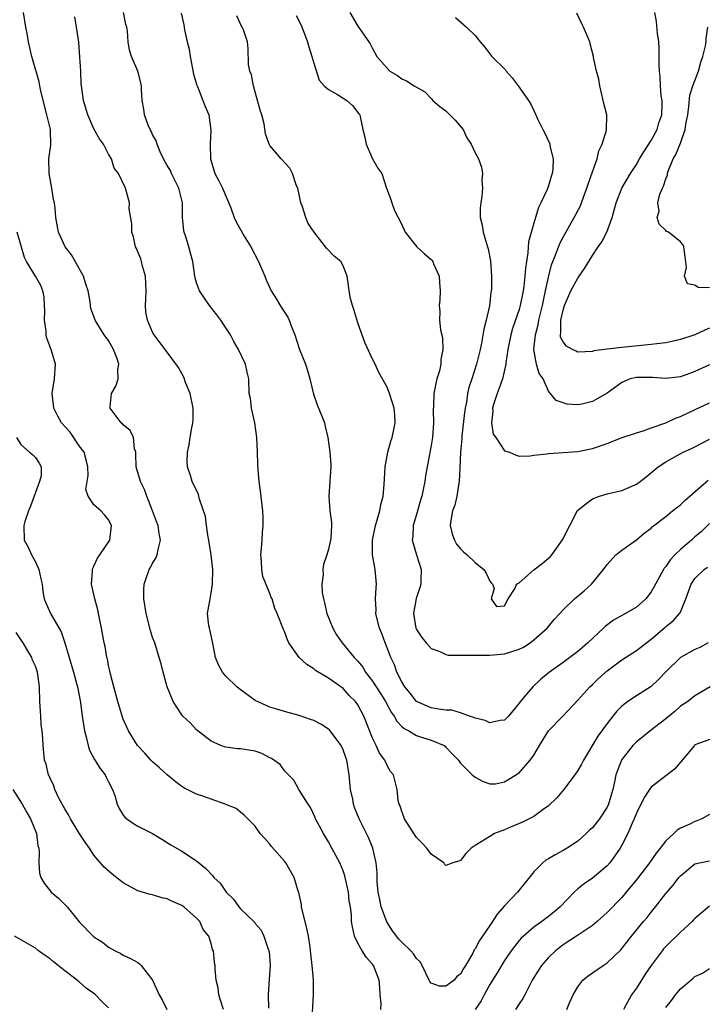
# Model space of a CAD drawing. Units: inches. Extents: x 2574000 to 2577000, y 1509000 to 1512000.
# Drawn here: x 2574315 to 2574409, y 1509686 to 1509820 of the extents above; entities that cross this region are included whole.
import ezdxf

# ---------------------------------------------------------------- set-up
doc = ezdxf.new("R2010")
doc.units = ezdxf.units.IN
doc.header["$MEASUREMENT"] = 0
doc.layers.add('LD25741509_2ft', color=100, linetype='Continuous')

msp = doc.modelspace()

# ---------------------------------------------------------------- linework, layer by layer
at = {"layer": 'LD25741509_2ft'}
for points, elevation in [([(2574364.15, 1509685), (2574364.18, 1509685.82), (2574364.05, 1509687), (2574363.98, 1509687.98), (2574363.93, 1509689), (2574363.14, 1509691), (2574363, 1509691.18), (2574362.13, 1509692.13), (2574361.57, 1509693), (2574361, 1509694.05), (2574360.55, 1509695), (2574360.25, 1509696.25), (2574360.15, 1509697), (2574360.14, 1509697.86), (2574359.98, 1509699), (2574359.81, 1509699.81), (2574359.72, 1509701), (2574359.29, 1509703), (2574359.23, 1509703.23), (2574359, 1509703.89), (2574358.52, 1509705), (2574357.47, 1509707), (2574357, 1509707.85), (2574356.3, 1509709), (2574355.23, 1509711), (2574355.17, 1509711.17), (2574354.55, 1509712.55), (2574354.22, 1509713), (2574352.96, 1509715), (2574352.27, 1509716.27), (2574351, 1509717.54), (2574350.39, 1509718.39), (2574349.22, 1509719.22), (2574349, 1509719.32), (2574347.89, 1509719.89), (2574347, 1509720.21), (2574345, 1509720.54), (2574344.56, 1509720.56), (2574343, 1509720.77), (2574342.81, 1509720.81), (2574342.3, 1509721), (2574341, 1509721.61), (2574339, 1509723.13), (2574338.11, 1509724.11), (2574337.14, 1509725), (2574337, 1509725.16), (2574335.82, 1509727), (2574334.99, 1509729), (2574334.42, 1509731), (2574334.16, 1509732.16), (2574333.91, 1509733), (2574333.28, 1509735), (2574333, 1509735.73), (2574332.7, 1509736.7), (2574332.11, 1509739), (2574331.79, 1509741), (2574331.79, 1509742.21), (2574331.83, 1509743), (2574332.54, 1509745), (2574332.71, 1509745.29), (2574333, 1509745.87), (2574333.44, 1509746.56), (2574333.6, 1509747), (2574333.75, 1509747.75), (2574334.09, 1509749), (2574333.9, 1509749.9), (2574333.76, 1509751), (2574333.53, 1509751.53), (2574332.99, 1509753), (2574332.19, 1509755), (2574331.9, 1509755.9), (2574331.34, 1509757), (2574331, 1509758.22), (2574330.74, 1509759), (2574330.72, 1509760.72), (2574330.69, 1509761), (2574330.55, 1509761.45), (2574330.41, 1509763), (2574329.95, 1509763.95), (2574329, 1509764.72), (2574328.87, 1509764.87), (2574328.72, 1509765), (2574327.19, 1509767), (2574327.2, 1509767.2), (2574327.39, 1509769), (2574328, 1509770), (2574328.31, 1509771), (2574328.27, 1509772.27), (2574328.4, 1509773), (2574328.11, 1509773.89), (2574327.66, 1509775), (2574327.44, 1509775.44), (2574327, 1509776.22), (2574326.67, 1509776.67), (2574326.41, 1509777), (2574325.15, 1509779), (2574325, 1509779.5), (2574324.59, 1509780.59), (2574324.52, 1509781), (2574324.49, 1509781.51), (2574324.2, 1509783), (2574323.91, 1509783.91), (2574323.59, 1509785), (2574321.94, 1509787.94), (2574321.09, 1509789), (2574320.18, 1509791), (2574319.78, 1509793), (2574319.69, 1509794.31), (2574319.59, 1509795), (2574319.48, 1509795.48), (2574319.27, 1509797), (2574318.87, 1509799), (2574318.85, 1509801), (2574319.11, 1509802.89), (2574319.05, 1509805), (2574318.64, 1509806.64), (2574318.58, 1509807), (2574317.76, 1509810.24), (2574317.61, 1509811), (2574317.54, 1509811.54), (2574317.1, 1509813), (2574317.08, 1509813.08), (2574316.53, 1509815), (2574316.05, 1509817), (2574315.9, 1509818.1), (2574315.72, 1509819), (2574315.4, 1509821)], 8964), ([(2574409.08, 1509729), (2574407, 1509727.78), (2574406.01, 1509727), (2574405, 1509726.35), (2574404.3, 1509725.7), (2574403, 1509724.64), (2574400.88, 1509723), (2574399.86, 1509722.14), (2574399, 1509721.5), (2574398.51, 1509721), (2574397, 1509719.07), (2574396.96, 1509719), (2574396.41, 1509717.59), (2574396.22, 1509717), (2574396.03, 1509716.03), (2574395.78, 1509715), (2574395.59, 1509714.41), (2574395.21, 1509713), (2574395, 1509712.57), (2574393.95, 1509711), (2574393, 1509709.78), (2574392.58, 1509709.42), (2574392.16, 1509709), (2574391, 1509707.95), (2574389.57, 1509707), (2574389, 1509706.66), (2574387.92, 1509706.08), (2574387, 1509705.53), (2574386.66, 1509705.34), (2574386.23, 1509705), (2574385, 1509703.77), (2574382.76, 1509701), (2574381, 1509699.14), (2574379.99, 1509698.01), (2574379.38, 1509697), (2574379, 1509696.43), (2574378.02, 1509695), (2574377.58, 1509694.42), (2574377, 1509693.25), (2574376.88, 1509693.12), (2574376.67, 1509692.67), (2574375.69, 1509691), (2574375.41, 1509690.59), (2574375, 1509689.82), (2574374.52, 1509689.48), (2574374.13, 1509689), (2574373, 1509688.15), (2574372.15, 1509688.15), (2574371, 1509688.6), (2574370.81, 1509688.81), (2574370.73, 1509689), (2574369.79, 1509691), (2574369.51, 1509691.51), (2574369, 1509691.96), (2574368.58, 1509692.58), (2574368.23, 1509693), (2574367, 1509694.16), (2574366.58, 1509694.58), (2574365.72, 1509695.72), (2574364.94, 1509696.94), (2574364.2, 1509699), (2574364.01, 1509700.01), (2574363.78, 1509701), (2574363.62, 1509702.38), (2574363.62, 1509703), (2574363.64, 1509703.64), (2574363.5, 1509705), (2574363.06, 1509707), (2574362.46, 1509708.46), (2574362.2, 1509709), (2574361.2, 1509711), (2574360.54, 1509712.54), (2574360.41, 1509713), (2574360.3, 1509713.7), (2574360.01, 1509715), (2574359.81, 1509717), (2574359.48, 1509719), (2574359.37, 1509719.37), (2574359, 1509720.42), (2574358.74, 1509721), (2574357.9, 1509722.1), (2574357.13, 1509723.13), (2574357, 1509723.24), (2574355.93, 1509723.93), (2574355, 1509724.43), (2574354.56, 1509724.56), (2574353, 1509725.1), (2574351, 1509725.62), (2574349.96, 1509725.96), (2574349, 1509726.23), (2574347, 1509727.13), (2574344.76, 1509728.76), (2574344.48, 1509729), (2574343, 1509730.46), (2574342.52, 1509731), (2574341.98, 1509731.98), (2574341.6, 1509733), (2574341.48, 1509733.48), (2574341.15, 1509735.15), (2574340.81, 1509736.81), (2574340.75, 1509737), (2574340.69, 1509737.31), (2574340.5, 1509739), (2574340.83, 1509741), (2574341, 1509741.8), (2574341.19, 1509743), (2574341.21, 1509745), (2574340.99, 1509747), (2574340.71, 1509748.71), (2574340.68, 1509749), (2574340.6, 1509749.4), (2574340.36, 1509751), (2574340.22, 1509752.22), (2574339.4, 1509754.6), (2574339.32, 1509755), (2574339.24, 1509755.24), (2574338.38, 1509757), (2574338.19, 1509757.81), (2574337.78, 1509759), (2574337.71, 1509759.71), (2574337.77, 1509761), (2574338, 1509762), (2574338.11, 1509763), (2574338.33, 1509764.33), (2574338.49, 1509765), (2574338.52, 1509765.48), (2574338.54, 1509767), (2574338.11, 1509769), (2574337.5, 1509770.5), (2574337.26, 1509771.26), (2574336.54, 1509772.54), (2574334.85, 1509774.85), (2574333.21, 1509777), (2574333, 1509777.38), (2574332.28, 1509779), (2574332.09, 1509780.09), (2574332.02, 1509781), (2574332.09, 1509781.91), (2574332.1, 1509783), (2574332.01, 1509785), (2574331.61, 1509786.39), (2574331.47, 1509787), (2574331.37, 1509787.37), (2574331, 1509788.34), (2574330.8, 1509788.8), (2574330.68, 1509789), (2574330.38, 1509790.38), (2574330.17, 1509791), (2574330.17, 1509792.17), (2574329.82, 1509794.18), (2574329.86, 1509795), (2574329.29, 1509797), (2574328.35, 1509799), (2574327.77, 1509799.77), (2574327.4, 1509801), (2574327, 1509801.66), (2574326.32, 1509803), (2574325.73, 1509803.73), (2574325, 1509805.13), (2574324.17, 1509807), (2574323.56, 1509809), (2574323.36, 1509810.64), (2574323.27, 1509811.27), (2574323.2, 1509813), (2574323.09, 1509814.91), (2574322.95, 1509816.95), (2574322.63, 1509819), (2574322.38, 1509820.38)], 8962), ([(2574408.8, 1509735), (2574407.64, 1509734.36), (2574407, 1509734.08), (2574405, 1509732.98), (2574403, 1509731.06), (2574402, 1509730), (2574401, 1509729.06), (2574399, 1509727.79), (2574397.83, 1509727), (2574397, 1509726.36), (2574396.33, 1509725.67), (2574395.81, 1509725), (2574395, 1509724.01), (2574393.74, 1509722.26), (2574391.77, 1509719), (2574391.53, 1509718.47), (2574391, 1509717.58), (2574390.6, 1509717), (2574389.05, 1509714.95), (2574388.14, 1509713.86), (2574387, 1509712.79), (2574386.27, 1509712.27), (2574385, 1509711.31), (2574383.48, 1509710.52), (2574381.85, 1509709.85), (2574381, 1509709.48), (2574380.63, 1509709.37), (2574379.65, 1509709), (2574379, 1509708.6), (2574377.84, 1509707.84), (2574377, 1509707.35), (2574376.44, 1509707), (2574375.73, 1509706.27), (2574375, 1509705.32), (2574374.79, 1509705.21), (2574373.96, 1509705), (2574373, 1509704.63), (2574372.82, 1509704.82), (2574372.71, 1509705), (2574371, 1509706.19), (2574370.41, 1509707), (2574369.74, 1509707.74), (2574369, 1509708.46), (2574368, 1509710), (2574367.38, 1509711), (2574367.29, 1509711.29), (2574367, 1509712.01), (2574366.77, 1509712.77), (2574366.63, 1509713), (2574366.51, 1509713.49), (2574366.36, 1509715), (2574365.87, 1509717), (2574365.47, 1509717.47), (2574365, 1509718.26), (2574364.67, 1509719), (2574363.95, 1509719.95), (2574363.48, 1509721), (2574363, 1509722.01), (2574361.81, 1509725), (2574361, 1509726.55), (2574360.67, 1509727), (2574359.82, 1509727.82), (2574359, 1509728.79), (2574357, 1509730.19), (2574355.24, 1509731.24), (2574355, 1509731.45), (2574354.03, 1509732.03), (2574353, 1509733), (2574351.6, 1509735), (2574351.4, 1509735.4), (2574351, 1509736.53), (2574350.84, 1509736.84), (2574349.99, 1509739), (2574349.68, 1509739.68), (2574349.29, 1509741), (2574349.19, 1509741.19), (2574349, 1509741.73), (2574348.04, 1509744.04), (2574347.89, 1509745), (2574347.86, 1509746.14), (2574347.78, 1509747), (2574347.86, 1509747.86), (2574347.93, 1509749), (2574347.97, 1509750.03), (2574348.07, 1509751), (2574348.08, 1509752.08), (2574348.04, 1509753), (2574347.74, 1509755.74), (2574347.54, 1509757), (2574347.4, 1509758.6), (2574347.35, 1509759.35), (2574347.32, 1509761), (2574347.23, 1509763), (2574346.95, 1509765), (2574346.49, 1509767), (2574346.34, 1509768.34), (2574346.19, 1509769), (2574346.13, 1509771), (2574345.9, 1509771.9), (2574345.69, 1509773), (2574344.73, 1509775), (2574344.09, 1509776.09), (2574343.61, 1509777), (2574343, 1509777.99), (2574342.31, 1509779), (2574341.76, 1509779.76), (2574340.75, 1509781), (2574339.39, 1509783), (2574339, 1509784.1), (2574338.79, 1509784.79), (2574338.75, 1509785), (2574338.48, 1509787), (2574338.15, 1509788.16), (2574337.96, 1509789), (2574337.47, 1509790.53), (2574337.29, 1509791), (2574337.24, 1509791.24), (2574337.08, 1509793), (2574337.08, 1509795), (2574336.66, 1509796.66), (2574336.59, 1509797), (2574335.58, 1509799), (2574335.42, 1509799.42), (2574335, 1509800.09), (2574334.49, 1509801), (2574334.02, 1509801.98), (2574333.61, 1509803), (2574333.47, 1509803.47), (2574333, 1509804.35), (2574332.8, 1509804.8), (2574332.68, 1509805), (2574332.4, 1509805.6), (2574331.87, 1509807), (2574331.78, 1509807.78), (2574331.57, 1509809), (2574331.5, 1509810.5), (2574331.49, 1509811), (2574331.4, 1509811.4), (2574330.96, 1509812.96), (2574330.1, 1509815), (2574329.85, 1509815.85), (2574329.67, 1509817), (2574329.57, 1509818.43), (2574329.46, 1509819), (2574329.34, 1509819.34), (2574329.04, 1509821)], 8960), ([(2574336.88, 1509820.88), (2574337.28, 1509819.28), (2574337.37, 1509818.63), (2574337.73, 1509817), (2574337.98, 1509815.98), (2574338.11, 1509815), (2574338.59, 1509812.59), (2574339.05, 1509811.05), (2574339.12, 1509810.88), (2574339.86, 1509809), (2574340.16, 1509808.16), (2574340.65, 1509807), (2574340.94, 1509804.94), (2574340.87, 1509803), (2574340.9, 1509801), (2574341.51, 1509799), (2574342.04, 1509798.04), (2574342.52, 1509797), (2574343.65, 1509794.35), (2574344.14, 1509793), (2574344.41, 1509792.41), (2574345.51, 1509790.49), (2574346.39, 1509789), (2574347.46, 1509787), (2574348.31, 1509785), (2574348.5, 1509784.5), (2574349.16, 1509783), (2574349.89, 1509781.89), (2574350.4, 1509781), (2574350.65, 1509780.65), (2574351.44, 1509779.44), (2574351.64, 1509779), (2574352, 1509778), (2574352.41, 1509777), (2574353.03, 1509775), (2574353.85, 1509773), (2574354.13, 1509772.13), (2574354.45, 1509771), (2574354.94, 1509768.94), (2574355.45, 1509767.45), (2574356.1, 1509765.9), (2574356.43, 1509765), (2574356.52, 1509764.52), (2574356.91, 1509763), (2574357.19, 1509761), (2574357.33, 1509759.33), (2574357.32, 1509759), (2574357.19, 1509757), (2574357.02, 1509755.02), (2574357.18, 1509753), (2574357.4, 1509751.4), (2574357.41, 1509751), (2574357.32, 1509749.32), (2574357.27, 1509749), (2574357, 1509747.78), (2574356.77, 1509747), (2574356.3, 1509745.7), (2574356.24, 1509745), (2574356.28, 1509744.28), (2574356.08, 1509743), (2574356.11, 1509741.89), (2574356.3, 1509741), (2574356.47, 1509740.47), (2574356.77, 1509739), (2574357.57, 1509737), (2574358.1, 1509736.1), (2574358.86, 1509735), (2574360.52, 1509733), (2574361, 1509732.49), (2574361.68, 1509731.68), (2574362.06, 1509731), (2574363, 1509729.77), (2574364.09, 1509728.09), (2574364.78, 1509727), (2574365.55, 1509725.55), (2574365.97, 1509725), (2574366.31, 1509724.31), (2574367, 1509723.59), (2574367.3, 1509723.3), (2574367.94, 1509723), (2574369, 1509722.38), (2574369.95, 1509722.05), (2574371, 1509721.73), (2574372.76, 1509721), (2574372.9, 1509720.9), (2574373, 1509720.77), (2574373.86, 1509719.86), (2574374.73, 1509719), (2574375, 1509718.59), (2574376.6, 1509717), (2574376.81, 1509716.81), (2574377, 1509716.68), (2574378.09, 1509716.09), (2574379, 1509715.79), (2574379.77, 1509715.77), (2574381, 1509716.04), (2574383, 1509717.25), (2574384.51, 1509719), (2574385, 1509719.67), (2574385.79, 1509721), (2574387.01, 1509722.99), (2574388.99, 1509725.01), (2574391, 1509727.19), (2574392.63, 1509729), (2574393, 1509729.34), (2574393.85, 1509730.15), (2574395, 1509731.18), (2574397, 1509732.68), (2574397.53, 1509733), (2574399, 1509733.97), (2574401, 1509735.51), (2574402.9, 1509737.1), (2574403, 1509737.21), (2574404.01, 1509737.99), (2574404.89, 1509739), (2574405, 1509739.2), (2574405.73, 1509741), (2574406.48, 1509743), (2574407, 1509743.76), (2574408.27, 1509745), (2574408.69, 1509745.31)], 8958), ([(2574409, 1509751.3), (2574407.86, 1509750.14), (2574407, 1509749.44), (2574406.51, 1509749), (2574405, 1509747.73), (2574404.23, 1509747), (2574403.64, 1509746.36), (2574403, 1509745.43), (2574402.8, 1509745.2), (2574402.68, 1509745), (2574401.4, 1509742.6), (2574401, 1509741.96), (2574400.27, 1509741), (2574399, 1509739.88), (2574397.54, 1509739), (2574395.9, 1509738.1), (2574394.75, 1509737.25), (2574394.5, 1509737), (2574392.39, 1509735), (2574391.64, 1509734.36), (2574391, 1509733.83), (2574389, 1509732.34), (2574387.16, 1509731), (2574385.97, 1509730.03), (2574384.88, 1509729), (2574384.3, 1509728.3), (2574383.09, 1509726.91), (2574383, 1509726.78), (2574381.56, 1509725), (2574381, 1509724.45), (2574380.42, 1509724.42), (2574379, 1509724.1), (2574378.39, 1509724.39), (2574377, 1509724.73), (2574376.82, 1509724.82), (2574376.25, 1509725), (2574375, 1509725.46), (2574373.81, 1509725.81), (2574373, 1509725.82), (2574372.06, 1509725.94), (2574371, 1509726.13), (2574369, 1509726.98), (2574368.12, 1509728.12), (2574367.4, 1509729), (2574367, 1509729.7), (2574366.33, 1509731), (2574365.98, 1509731.98), (2574365.49, 1509733), (2574365.35, 1509733.35), (2574365, 1509734.32), (2574364.73, 1509735), (2574364.27, 1509736.27), (2574363.97, 1509737), (2574363.6, 1509738.4), (2574363.47, 1509739), (2574363.5, 1509739.5), (2574363.42, 1509741), (2574363.49, 1509742.51), (2574363.56, 1509743), (2574363.49, 1509743.49), (2574363.35, 1509745), (2574362.99, 1509747), (2574362.99, 1509748.99), (2574363.4, 1509751), (2574363.6, 1509751.6), (2574364, 1509753), (2574364.13, 1509753.87), (2574364.46, 1509755), (2574364.61, 1509756.61), (2574364.62, 1509757.38), (2574364.73, 1509759), (2574365.1, 1509761), (2574365.48, 1509762.52), (2574365.66, 1509763), (2574365.88, 1509763.87), (2574366.09, 1509765), (2574366.04, 1509766.04), (2574365.94, 1509767), (2574365.75, 1509767.75), (2574365.33, 1509769), (2574365, 1509769.87), (2574363.88, 1509771.88), (2574363.37, 1509773), (2574363, 1509773.69), (2574361.95, 1509775.95), (2574361, 1509778.67), (2574360.45, 1509780.45), (2574360.25, 1509781), (2574360.02, 1509781.98), (2574359.82, 1509783), (2574359.73, 1509783.73), (2574359.54, 1509785), (2574359, 1509786.41), (2574358.66, 1509787), (2574357.76, 1509787.76), (2574356.77, 1509788.77), (2574356.6, 1509789), (2574355.02, 1509791.02), (2574354.22, 1509792.22), (2574353.91, 1509793), (2574353.4, 1509794.6), (2574353.24, 1509795), (2574353, 1509796.15), (2574352.8, 1509797), (2574352.65, 1509797.35), (2574352.09, 1509799), (2574351.73, 1509799.73), (2574350.53, 1509801), (2574349, 1509802.86), (2574348.92, 1509803), (2574348.42, 1509804.42), (2574348.21, 1509805.79), (2574347.9, 1509807), (2574347.68, 1509807.68), (2574347.33, 1509809), (2574346.75, 1509811), (2574346.49, 1509812.49), (2574346.26, 1509813), (2574346.1, 1509813.9), (2574346.05, 1509816.05), (2574345.95, 1509817), (2574345.39, 1509818.61), (2574345.23, 1509819), (2574345.13, 1509819.13), (2574344.51, 1509820.51)], 8956), ([(2574352.59, 1509820.59), (2574353.25, 1509819.25), (2574354.12, 1509817), (2574354.3, 1509816.3), (2574354.74, 1509815), (2574355, 1509814.07), (2574355.73, 1509811.73), (2574356.41, 1509811), (2574357, 1509810.48), (2574358.21, 1509809.79), (2574359, 1509809.28), (2574359.5, 1509809), (2574360.28, 1509808.28), (2574361.14, 1509807.14), (2574361.25, 1509807), (2574361.7, 1509805), (2574361.96, 1509803.96), (2574362.15, 1509803), (2574363, 1509801.02), (2574363.73, 1509799.73), (2574364.27, 1509799), (2574364.9, 1509797), (2574365.49, 1509795.49), (2574365.62, 1509795), (2574366.01, 1509793.99), (2574366.5, 1509793), (2574366.69, 1509792.69), (2574367, 1509792.02), (2574367.34, 1509791.34), (2574367.46, 1509791), (2574369.06, 1509789), (2574370.08, 1509788.08), (2574371, 1509787.29), (2574371.15, 1509787.15), (2574371.25, 1509787), (2574371.38, 1509786.62), (2574372.09, 1509785), (2574372.13, 1509784.13), (2574372.22, 1509783), (2574372.2, 1509781.8), (2574372.11, 1509781), (2574372.18, 1509780.18), (2574372.16, 1509779), (2574372.29, 1509777.71), (2574372.46, 1509777), (2574372.55, 1509776.55), (2574372.61, 1509775), (2574372.33, 1509773.67), (2574372.31, 1509773), (2574372.12, 1509772.12), (2574371.79, 1509771), (2574371.63, 1509770.37), (2574371.39, 1509769), (2574371.31, 1509767.31), (2574371.26, 1509766.74), (2574371.3, 1509765), (2574371.17, 1509763), (2574371, 1509761.92), (2574370.44, 1509759), (2574370.22, 1509757.78), (2574370.12, 1509757), (2574369.93, 1509755.93), (2574369.71, 1509755), (2574369.53, 1509754.47), (2574369, 1509752.49), (2574368.56, 1509751), (2574368.5, 1509749.5), (2574368.42, 1509749), (2574368.53, 1509748.53), (2574368.99, 1509747), (2574369.63, 1509745), (2574369.59, 1509743.59), (2574369.6, 1509743), (2574369.47, 1509742.53), (2574368.95, 1509741.05), (2574368.58, 1509739), (2574368.93, 1509737), (2574368.95, 1509736.95), (2574369, 1509736.84), (2574369.74, 1509735.74), (2574370.32, 1509735), (2574371, 1509734.23), (2574372.17, 1509733.83), (2574373, 1509733.42), (2574373.33, 1509733.33), (2574375, 1509733.32), (2574376.66, 1509733.34), (2574377, 1509733.31), (2574378.68, 1509733.32), (2574379, 1509733.31), (2574381, 1509733.49), (2574381.75, 1509733.75), (2574383, 1509734.13), (2574383.58, 1509734.42), (2574384.49, 1509735), (2574385, 1509735.39), (2574386.82, 1509737), (2574387, 1509737.24), (2574387.8, 1509738.2), (2574388.55, 1509739), (2574389, 1509739.5), (2574390.56, 1509741), (2574391.89, 1509742.11), (2574392.87, 1509743), (2574394.51, 1509745), (2574395, 1509745.67), (2574396.22, 1509747), (2574397, 1509747.63), (2574399, 1509749.06), (2574400.06, 1509749.94), (2574401, 1509750.66), (2574401.17, 1509750.83), (2574403, 1509752.24), (2574403.93, 1509753), (2574404.53, 1509753.47), (2574405, 1509753.81), (2574405.6, 1509754.4), (2574408.79, 1509757.21)], 8954), ([(2574359.9, 1509821), (2574361, 1509819.11), (2574362.52, 1509817), (2574362.7, 1509816.7), (2574363, 1509816.09), (2574363.6, 1509815), (2574365, 1509813.39), (2574365.37, 1509813), (2574366.41, 1509812.41), (2574367, 1509811.92), (2574367.65, 1509811.65), (2574368.68, 1509811), (2574370.14, 1509810.14), (2574371, 1509809.27), (2574371.23, 1509809), (2574372.17, 1509808.17), (2574373, 1509807.57), (2574373.3, 1509807.3), (2574374.3, 1509806.3), (2574375.39, 1509805), (2574375.89, 1509803.89), (2574376.48, 1509803), (2574377, 1509801.84), (2574377.48, 1509801), (2574377.87, 1509799.87), (2574378.02, 1509799), (2574377.92, 1509798.08), (2574378, 1509797), (2574377.91, 1509795.91), (2574377.76, 1509795), (2574377.7, 1509794.3), (2574377.7, 1509793), (2574377.98, 1509791.98), (2574378.12, 1509791), (2574378.54, 1509789.46), (2574378.7, 1509789), (2574378.76, 1509788.76), (2574379.09, 1509787.09), (2574379.24, 1509785), (2574379.23, 1509783.23), (2574379.21, 1509783), (2574379.16, 1509782.84), (2574378.95, 1509780.95), (2574378.51, 1509779), (2574378.2, 1509777.8), (2574377.88, 1509775.88), (2574377.69, 1509775), (2574377.18, 1509773), (2574376.53, 1509771), (2574376.16, 1509769.84), (2574375.98, 1509769), (2574375.81, 1509767.81), (2574375.64, 1509767), (2574375.56, 1509766.44), (2574375.21, 1509763.21), (2574375.19, 1509762.81), (2574375, 1509761), (2574374.9, 1509758.89), (2574374.82, 1509757), (2574374.76, 1509756.76), (2574374.5, 1509755), (2574374.22, 1509753.78), (2574373.92, 1509753), (2574373.67, 1509751.67), (2574373.61, 1509751), (2574373.86, 1509749.86), (2574374.17, 1509749), (2574374.48, 1509748.48), (2574375, 1509747.83), (2574375.42, 1509747.42), (2574375.9, 1509747), (2574377, 1509745.98), (2574378.2, 1509745), (2574378.49, 1509744.49), (2574379, 1509743.41), (2574379.18, 1509743.18), (2574379.39, 1509743), (2574379.59, 1509742.41), (2574379.17, 1509741), (2574379.94, 1509739.94), (2574381, 1509740.03), (2574381.5, 1509741), (2574382.46, 1509742.46), (2574382.65, 1509743), (2574383, 1509743.19), (2574385, 1509744.96), (2574386.17, 1509745.83), (2574387.25, 1509746.75), (2574387.47, 1509747), (2574388.94, 1509749.06), (2574389.91, 1509751), (2574390.96, 1509753.04), (2574392.07, 1509753.93), (2574393, 1509754.64), (2574393.95, 1509755), (2574395, 1509755.32), (2574395.43, 1509755.43), (2574397, 1509755.79), (2574399, 1509756.66), (2574399.51, 1509757), (2574400.36, 1509757.64), (2574401.99, 1509759), (2574403, 1509759.67), (2574405.39, 1509761), (2574406.51, 1509761.49), (2574407, 1509761.73), (2574409, 1509762.76)], 8952), ([(2574374.31, 1509820.31), (2574375.82, 1509819), (2574377, 1509817.85), (2574377.69, 1509817), (2574378.3, 1509816.3), (2574379.3, 1509815), (2574381.15, 1509813.15), (2574381.25, 1509813), (2574382.05, 1509812.05), (2574382.86, 1509811), (2574384.28, 1509809), (2574384.57, 1509808.57), (2574385, 1509807.61), (2574385.21, 1509807.21), (2574385.29, 1509807), (2574385.52, 1509806.48), (2574386.23, 1509805), (2574386.5, 1509804.5), (2574387.14, 1509803.14), (2574387.18, 1509803), (2574387.21, 1509802.79), (2574387.65, 1509801), (2574387.6, 1509799.6), (2574387.52, 1509799), (2574387.38, 1509798.62), (2574387, 1509797.32), (2574386.82, 1509796.82), (2574385.97, 1509795), (2574385.63, 1509794.37), (2574385, 1509792.26), (2574384.3, 1509789.7), (2574384.21, 1509788.21), (2574384, 1509787), (2574383.87, 1509786.13), (2574383.8, 1509785), (2574383.64, 1509783.64), (2574383.55, 1509783), (2574383.16, 1509781), (2574383, 1509780.45), (2574382.12, 1509777.88), (2574381.88, 1509777), (2574381.47, 1509775), (2574381.18, 1509773.18), (2574381.17, 1509773), (2574380.72, 1509771), (2574380.28, 1509769.72), (2574379.99, 1509769), (2574379.51, 1509767.51), (2574379.36, 1509767), (2574379.4, 1509766.6), (2574379.23, 1509765), (2574379.47, 1509763.47), (2574379.82, 1509763), (2574381, 1509761.19), (2574381.7, 1509761), (2574382.61, 1509760.61), (2574383, 1509760.47), (2574384.53, 1509760.53), (2574385, 1509760.62), (2574386.79, 1509760.79), (2574387, 1509760.85), (2574391, 1509761.1), (2574393, 1509761.5), (2574395, 1509762.2), (2574395.57, 1509762.43), (2574397.08, 1509763), (2574399, 1509763.66), (2574399.93, 1509763.93), (2574401, 1509764.31), (2574403.04, 1509765), (2574404.36, 1509765.64), (2574405, 1509765.87), (2574407.12, 1509766.88), (2574409, 1509767.73)], 8950), ([(2574409, 1509772.92), (2574407, 1509771.99), (2574405, 1509771.3), (2574403, 1509771.05), (2574401.19, 1509771.19), (2574399, 1509771.21), (2574398.15, 1509771), (2574397.33, 1509770.67), (2574397, 1509770.52), (2574395, 1509769.04), (2574393, 1509767.9), (2574391.57, 1509767.57), (2574391, 1509767.47), (2574389.54, 1509767.54), (2574389, 1509767.75), (2574388.05, 1509768.05), (2574387, 1509769.35), (2574386.29, 1509771), (2574385.73, 1509771.73), (2574385.39, 1509773), (2574385.01, 1509775.01), (2574385.22, 1509777), (2574385.6, 1509778.4), (2574385.7, 1509779), (2574386.19, 1509781), (2574386.31, 1509781.69), (2574386.61, 1509783), (2574387, 1509784.9), (2574387.43, 1509786.57), (2574388.03, 1509788.03), (2574388.55, 1509789.45), (2574389, 1509790.34), (2574390.53, 1509793), (2574391.38, 1509794.62), (2574391.52, 1509795), (2574391.8, 1509795.8), (2574392.25, 1509797), (2574392.42, 1509797.58), (2574393, 1509799.26), (2574393.63, 1509801), (2574393.87, 1509802.13), (2574394.35, 1509803), (2574394.93, 1509804.93), (2574394.95, 1509807), (2574394.56, 1509808.56), (2574394.49, 1509809), (2574394.01, 1509811), (2574393.89, 1509811.89), (2574393.55, 1509813), (2574393.14, 1509814.86), (2574393.13, 1509815), (2574392.71, 1509816.71), (2574392.64, 1509817), (2574392.4, 1509817.6), (2574391.79, 1509819), (2574391.52, 1509819.52), (2574390.88, 1509820.88)], 8948), ([(2574409, 1509777.91), (2574408.33, 1509777.67), (2574407, 1509777.01), (2574405, 1509776.36), (2574403, 1509775.94), (2574401.8, 1509775.8), (2574401, 1509775.68), (2574397, 1509775.28), (2574395, 1509775.06), (2574393.19, 1509774.81), (2574393, 1509774.74), (2574391, 1509774.67), (2574390.77, 1509774.77), (2574390.3, 1509775), (2574389.45, 1509775.45), (2574389, 1509776.05), (2574388.67, 1509776.68), (2574388.64, 1509777), (2574388.71, 1509777.29), (2574388.7, 1509779), (2574389, 1509780.39), (2574389.18, 1509781), (2574390.07, 1509783), (2574391, 1509784.73), (2574391.21, 1509785), (2574391.94, 1509786.06), (2574393, 1509787.84), (2574393.77, 1509789), (2574394.29, 1509789.71), (2574394.96, 1509791), (2574395.69, 1509793), (2574395.99, 1509794.01), (2574396.23, 1509795), (2574397.03, 1509797), (2574398.22, 1509799), (2574399, 1509800.23), (2574399.42, 1509801), (2574400.01, 1509801.99), (2574401, 1509803.52), (2574401.82, 1509805), (2574402.08, 1509805.92), (2574402.48, 1509807), (2574402.53, 1509808.53), (2574402.5, 1509809), (2574402.39, 1509809.61), (2574402.28, 1509811), (2574402.26, 1509812.26), (2574402.15, 1509813), (2574402.1, 1509813.9), (2574402.13, 1509815), (2574402.13, 1509816.13), (2574402.05, 1509817), (2574401.87, 1509818.13), (2574401.75, 1509819.75), (2574401.54, 1509821)], 8946), ([(2574409, 1509783.41), (2574407.45, 1509783.45), (2574407, 1509783.81), (2574405.99, 1509783.99), (2574405.55, 1509785), (2574405.82, 1509786.18), (2574405.64, 1509787.64), (2574405.49, 1509789), (2574405.32, 1509789.32), (2574405, 1509789.7), (2574403.39, 1509791), (2574403.13, 1509791.13), (2574403, 1509791.23), (2574402.13, 1509792.13), (2574401.85, 1509793), (2574402.11, 1509793.89), (2574401.92, 1509795), (2574402.2, 1509796.2), (2574402.56, 1509797), (2574402.72, 1509797.28), (2574403, 1509798.27), (2574403.23, 1509798.77), (2574403.24, 1509799), (2574403.34, 1509799.34), (2574404.01, 1509801), (2574404.38, 1509801.62), (2574405, 1509803.16), (2574405.68, 1509805), (2574405.77, 1509805.77), (2574406.01, 1509807), (2574406.16, 1509808.16), (2574406.29, 1509809.71), (2574406.69, 1509811), (2574407.46, 1509813), (2574407.78, 1509814.22), (2574408.09, 1509815), (2574408.43, 1509816.43), (2574408.51, 1509817), (2574408.53, 1509817.47), (2574408.75, 1509819)], 8944), ([(2574354.7, 1509683), (2574354.93, 1509687), (2574354.95, 1509689.05), (2574354.79, 1509691), (2574354.57, 1509692.57), (2574354.54, 1509693), (2574354.48, 1509693.53), (2574354.26, 1509695), (2574354.05, 1509696.05), (2574353.83, 1509697), (2574353.4, 1509698.6), (2574353.31, 1509699), (2574353.29, 1509699.29), (2574352.94, 1509700.94), (2574352.85, 1509701.15), (2574352.33, 1509703), (2574351.17, 1509705), (2574351, 1509705.23), (2574349.23, 1509707.23), (2574349, 1509707.55), (2574348.3, 1509708.3), (2574347.69, 1509709), (2574347, 1509709.98), (2574345.99, 1509711), (2574345.51, 1509711.51), (2574345, 1509711.89), (2574344.4, 1509712.4), (2574343, 1509712.94), (2574342.88, 1509713), (2574341, 1509713.68), (2574339.98, 1509714.02), (2574339, 1509714.37), (2574337.24, 1509715.24), (2574337, 1509715.4), (2574336.09, 1509716.09), (2574334.98, 1509716.98), (2574333.94, 1509717.94), (2574333, 1509718.76), (2574332.74, 1509719), (2574331.94, 1509719.94), (2574330.95, 1509721), (2574329.72, 1509723), (2574329.48, 1509723.48), (2574329, 1509724.57), (2574328.88, 1509724.88), (2574328.25, 1509727), (2574328, 1509728), (2574327.71, 1509729), (2574327.26, 1509730.74), (2574327.18, 1509731.18), (2574327, 1509731.91), (2574326.83, 1509732.83), (2574326.77, 1509733), (2574326.52, 1509734.52), (2574326.4, 1509735), (2574326.04, 1509737), (2574325.63, 1509739), (2574325.51, 1509739.51), (2574325.12, 1509741), (2574324.67, 1509743), (2574324.8, 1509744.8), (2574324.78, 1509745), (2574324.82, 1509745.18), (2574325, 1509745.48), (2574325.47, 1509746.53), (2574325.81, 1509747), (2574327.17, 1509749), (2574327.37, 1509751), (2574327, 1509751.76), (2574326.45, 1509752.45), (2574325.92, 1509753), (2574325, 1509753.83), (2574324.21, 1509755), (2574323.91, 1509755.91), (2574324.06, 1509757), (2574324.19, 1509757.81), (2574324.16, 1509759), (2574323.95, 1509759.95), (2574323.65, 1509761), (2574323, 1509761.88), (2574321.73, 1509763.73), (2574320.59, 1509765), (2574320.06, 1509765.94), (2574319.5, 1509767), (2574319.48, 1509767.48), (2574319.3, 1509769), (2574319.63, 1509771), (2574319.73, 1509773), (2574319.14, 1509775), (2574319.09, 1509775.09), (2574318.55, 1509776.55), (2574318.49, 1509777), (2574318.47, 1509777.53), (2574318.26, 1509779), (2574318.28, 1509780.28), (2574318.27, 1509781), (2574318.21, 1509782.21), (2574318.02, 1509783), (2574317.75, 1509783.75), (2574317.04, 1509785), (2574315.81, 1509787), (2574315.54, 1509787.54), (2574314.51, 1509791)], 8966), ([(2574314.42, 1509763), (2574315, 1509762.06), (2574316.2, 1509761), (2574316.65, 1509760.65), (2574317, 1509760.26), (2574317.53, 1509759.53), (2574317.79, 1509759), (2574317.78, 1509757.78), (2574317.56, 1509757), (2574316.35, 1509753.65), (2574316.07, 1509753), (2574315.57, 1509751.57), (2574315.43, 1509751), (2574315.49, 1509749), (2574316.04, 1509748.04), (2574316.48, 1509747), (2574317, 1509746.07), (2574317.49, 1509745), (2574317.75, 1509743.75), (2574317.93, 1509743), (2574318.02, 1509742.02), (2574318.21, 1509741), (2574318.44, 1509740.44), (2574319.08, 1509739), (2574320.52, 1509736.52), (2574321.02, 1509735.02), (2574321.6, 1509733), (2574322.22, 1509731), (2574322.68, 1509729.32), (2574322.76, 1509729), (2574322.78, 1509728.78), (2574323.14, 1509726.86), (2574323.38, 1509725), (2574323.61, 1509723.61), (2574323.72, 1509723), (2574323.98, 1509722.02), (2574324.21, 1509721), (2574324.38, 1509720.38), (2574325.09, 1509719.09), (2574325.86, 1509717.86), (2574326.52, 1509717), (2574326.67, 1509716.67), (2574327, 1509716.06), (2574327.53, 1509715), (2574327.84, 1509714.16), (2574328.18, 1509713), (2574328.42, 1509712.42), (2574329, 1509711.49), (2574329.22, 1509711.22), (2574329.49, 1509711), (2574330.38, 1509710.38), (2574331, 1509709.99), (2574332.98, 1509708.98), (2574334.24, 1509708.24), (2574335.47, 1509707.47), (2574337, 1509706.6), (2574339, 1509705.26), (2574340.24, 1509704.24), (2574341.2, 1509703.2), (2574341.36, 1509703), (2574342.21, 1509702.21), (2574343.02, 1509701), (2574344.02, 1509700.02), (2574344.74, 1509699), (2574345, 1509698.71), (2574346.88, 1509696.88), (2574347, 1509696.71), (2574347.8, 1509695.8), (2574348.19, 1509695), (2574348.77, 1509693.23), (2574348.87, 1509693), (2574348.89, 1509692.89), (2574349.03, 1509691), (2574348.89, 1509689.11), (2574348.76, 1509687), (2574348.81, 1509685.19)], 8968), ([(2574342.66, 1509685), (2574342.28, 1509686.28), (2574342.02, 1509687), (2574341.95, 1509687.95), (2574341.69, 1509689), (2574341.52, 1509690.48), (2574341.53, 1509691), (2574341.44, 1509691.44), (2574341.32, 1509693), (2574341.19, 1509693.19), (2574341, 1509693.98), (2574340.68, 1509695), (2574339.89, 1509695.89), (2574339.44, 1509697), (2574339, 1509697.46), (2574337.26, 1509699), (2574337, 1509699.18), (2574335.73, 1509699.73), (2574335, 1509700.09), (2574334.24, 1509700.24), (2574333, 1509700.63), (2574332.67, 1509700.67), (2574331, 1509701.17), (2574330.58, 1509701.42), (2574329, 1509702.26), (2574327.47, 1509703.47), (2574326.4, 1509704.4), (2574325, 1509706.06), (2574324.38, 1509707), (2574323.79, 1509707.79), (2574323, 1509709.04), (2574321.8, 1509711), (2574321.54, 1509711.54), (2574321, 1509712.34), (2574320.27, 1509713.73), (2574319.68, 1509715), (2574319.51, 1509715.51), (2574319, 1509716.55), (2574318.87, 1509716.87), (2574318.8, 1509717), (2574318.46, 1509718.46), (2574318.26, 1509719), (2574318.05, 1509721), (2574318.03, 1509721.97), (2574317.92, 1509723), (2574317.8, 1509723.8), (2574317.75, 1509725), (2574317.7, 1509725.7), (2574317.63, 1509727), (2574317.57, 1509729), (2574317.33, 1509730.67), (2574317.28, 1509731), (2574317, 1509731.8), (2574316.63, 1509732.63), (2574316.51, 1509733), (2574315.84, 1509734.16), (2574315.33, 1509735), (2574315.19, 1509735.19), (2574314.4, 1509736.4)], 8970), ([(2574409, 1509721.81), (2574408.39, 1509721.61), (2574407, 1509721.07), (2574406.92, 1509721), (2574405, 1509718.74), (2574404.22, 1509717.78), (2574401, 1509715.31), (2574400.77, 1509715), (2574400.08, 1509713.92), (2574399, 1509711.75), (2574398.7, 1509711), (2574398.41, 1509710.41), (2574397.82, 1509709), (2574397, 1509707.41), (2574396.77, 1509707), (2574396.06, 1509705.94), (2574395.36, 1509705), (2574395, 1509704.59), (2574393, 1509702.89), (2574391.87, 1509702.13), (2574391, 1509701.44), (2574390.51, 1509701), (2574388.59, 1509699), (2574387.73, 1509698.27), (2574387, 1509697.66), (2574386.12, 1509697), (2574385, 1509696.2), (2574383.28, 1509694.72), (2574383, 1509694.4), (2574381.93, 1509693), (2574381, 1509691.65), (2574380.6, 1509691), (2574380.01, 1509689.99), (2574379.37, 1509689), (2574379, 1509688.38), (2574378.22, 1509687), (2574377.81, 1509686.19), (2574377, 1509684.98)], 8964), ([(2574313.93, 1509715), (2574315.21, 1509713), (2574315.84, 1509711.84), (2574316.36, 1509711), (2574317.16, 1509709), (2574317.35, 1509707.35), (2574317.47, 1509707), (2574317.54, 1509706.46), (2574317.47, 1509705), (2574317.58, 1509703.58), (2574317.74, 1509703), (2574318.2, 1509702.2), (2574319.15, 1509701), (2574320.16, 1509700.16), (2574321.17, 1509699.17), (2574321.33, 1509699), (2574323, 1509696.93), (2574324.9, 1509695), (2574325, 1509694.92), (2574326.16, 1509694.16), (2574327, 1509693.47), (2574327.87, 1509693), (2574328.64, 1509692.64), (2574329, 1509692.41), (2574329.96, 1509691.96), (2574331, 1509691.38), (2574331.22, 1509691.22), (2574331.44, 1509691), (2574332.98, 1509688.98), (2574333.89, 1509687), (2574334.31, 1509686.31), (2574334.96, 1509685)], 8972), ([(2574409, 1509711.59), (2574407.95, 1509711), (2574407.27, 1509710.73), (2574407, 1509710.65), (2574406.29, 1509710.29), (2574405, 1509709.7), (2574404.55, 1509709.45), (2574404.13, 1509709), (2574403, 1509708), (2574402.25, 1509707), (2574401.68, 1509706.32), (2574400.77, 1509705), (2574399.14, 1509702.86), (2574397.62, 1509701), (2574397, 1509700.28), (2574395, 1509698.24), (2574393.64, 1509697), (2574393, 1509696.46), (2574390.85, 1509695), (2574389, 1509693.8), (2574388.54, 1509693.46), (2574387.97, 1509693), (2574387, 1509692.06), (2574386.04, 1509691), (2574385.64, 1509690.36), (2574384.79, 1509689), (2574384.54, 1509688.54), (2574383.78, 1509687), (2574383.51, 1509686.49), (2574383, 1509685.75), (2574382.52, 1509685)], 8966), ([(2574389.5, 1509685), (2574389.88, 1509685.88), (2574390.39, 1509687), (2574391, 1509688.1), (2574391.7, 1509689), (2574392.42, 1509689.58), (2574393, 1509689.97), (2574394.45, 1509691), (2574395, 1509691.34), (2574396.86, 1509693.14), (2574398.34, 1509695), (2574399.99, 1509697), (2574400.46, 1509697.54), (2574401, 1509698.25), (2574401.63, 1509699), (2574403, 1509700.79), (2574404.04, 1509701.96), (2574404.8, 1509703), (2574405, 1509703.23), (2574407, 1509704.86), (2574407.6, 1509705), (2574409, 1509705.26)], 8968), ([(2574409, 1509699.07), (2574407, 1509697.38), (2574406.8, 1509697.2), (2574406.61, 1509697), (2574405, 1509695.55), (2574403, 1509693.57), (2574402.72, 1509693.28), (2574402.5, 1509693), (2574401.03, 1509691), (2574400.21, 1509689.79), (2574399, 1509687.92), (2574398.35, 1509687), (2574397.24, 1509685)], 8970), ([(2574327, 1509685.22), (2574326.07, 1509686.07), (2574325.19, 1509687), (2574325, 1509687.17), (2574323.92, 1509687.92), (2574323, 1509688.76), (2574322.86, 1509688.86), (2574322.71, 1509689), (2574321, 1509690.26), (2574320.11, 1509691), (2574319.48, 1509691.48), (2574319, 1509691.89), (2574318.34, 1509692.34), (2574317.42, 1509693), (2574317, 1509693.35), (2574314.15, 1509695)], 8974), ([(2574403, 1509685.24), (2574403.8, 1509686.2), (2574404.35, 1509687), (2574405, 1509687.81), (2574406.43, 1509689), (2574406.76, 1509689.24), (2574407, 1509689.47), (2574408.04, 1509689.96), (2574409, 1509690.57)], 8972)]:
    msp.add_lwpolyline(points, dxfattribs=dict(at, elevation=elevation))

doc.saveas('drawing.dxf')
